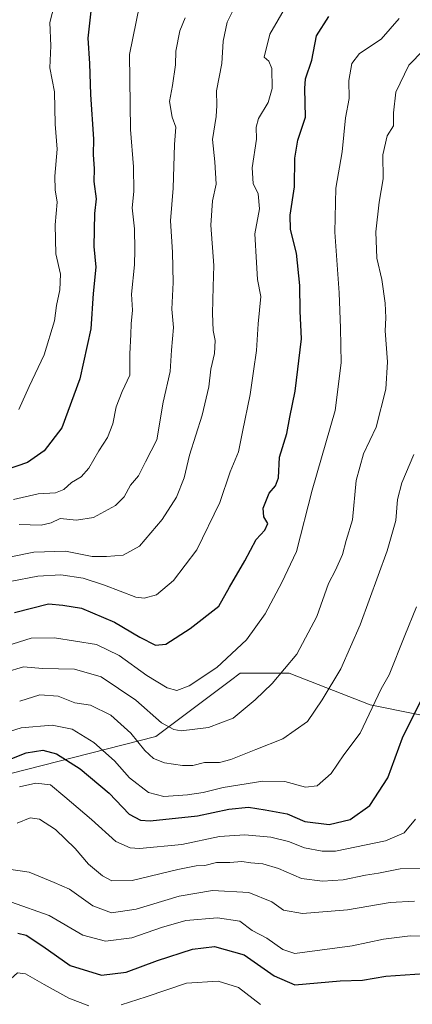
# Model space of a CAD drawing. Units: metres. Extents: x 654893 to 658350, y 4744055 to 4746446.
# Drawn here: x 657404 to 657522, y 4744771 to 4745069 of the extents above; entities that cross this region are included whole.
import ezdxf

# ---------------------------------------------------------------- set-up
doc = ezdxf.new("R2010")
doc.units = ezdxf.units.M
doc.header["$MEASUREMENT"] = 0
for name, color, linetype, lineweight in [('Arbolado forestal CxS', 92, 'Continuous', 0), ('Curva de nivel maestra', 36, 'Continuous', 30), ('Curva de nivel normal', 36, 'Continuous', 0)]:
    doc.layers.add(name, color=color, linetype=linetype, lineweight=lineweight)

# ---------------------------------------------------------------- blocks, each defined once
blk = doc.blocks.new('*U191')
at = {"layer": 'Curva de nivel normal', "color": 36, "linetype": 'Continuous', "lineweight": 0}
blk.add_polyline3d([(657394.56, 4744851.4, 855), (657404.02, 4744854.32, 855), (657413.4, 4744855.14, 855), (657419.52, 4744853.89, 855), (657426.09, 4744849.89, 855), (657432.33, 4744844.36, 855), (657436.85, 4744839.22, 855), (657442.53, 4744834.75, 855), (657447.26, 4744833.56, 855), (657454.34, 4744834.01, 855), (657459.15, 4744834.77, 855), (657465.15, 4744836.3, 855), (657477.15, 4744838.16, 855), (657483.78, 4744838.07, 855), (657490.02, 4744836.41, 855), (657493.62, 4744836.75, 855), (657497.81, 4744840.5, 855), (657501.64, 4744846.18, 855), (657506.6, 4744852.68, 855), (657512.92, 4744866.18, 855), (657515.34, 4744870.39, 855), (657520.07, 4744882.31, 855), (657523.64, 4744890.93, 855)], dxfattribs=at)
blk = doc.blocks.new('*U193')
at = {"layer": 'Curva de nivel normal', "color": 36, "linetype": 'Continuous', "lineweight": 0}
blk.add_polyline3d([(657403.62, 4744862.46, 860), (657409.74, 4744864.38, 860), (657415.26, 4744863.96, 860), (657420.25, 4744861.94, 860), (657425.08, 4744861.18, 860), (657431.16, 4744858.16, 860), (657437.25, 4744852.69, 860), (657441.5, 4744847.52, 860), (657444.06, 4744845.09, 860), (657447.41, 4744843.77, 860), (657452.88, 4744842.91, 860), (657455.94, 4744842.97, 860), (657459.5, 4744843.88, 860), (657464.04, 4744843.88, 860), (657467.52, 4744844.75, 860), (657475.01, 4744847.8, 860), (657483.22, 4744851.02, 860), (657490.65, 4744856.23, 860), (657495.14, 4744862.85, 860), (657500.76, 4744872.18, 860), (657506.54, 4744885.51, 860), (657514.76, 4744907.9, 860), (657517.34, 4744917.06, 860), (657517.87, 4744923.49, 860), (657519.21, 4744928.47, 860), (657522.8, 4744937.09, 860)], dxfattribs=at)
blk = doc.blocks.new('*U196')
at = {"layer": 'Curva de nivel normal', "color": 36, "linetype": 'Continuous', "lineweight": 0}
blk.add_polyline3d([(657399.4, 4744871.21, 865), (657404.82, 4744872.77, 865), (657410.48, 4744872.29, 865), (657420.15, 4744872.14, 865), (657428.22, 4744869.75, 865), (657438.74, 4744862.67, 865), (657446.55, 4744855.86, 865), (657450.19, 4744853.86, 865), (657452.48, 4744853.48, 865), (657460.7, 4744854.46, 865), (657468.21, 4744857.24, 865), (657474.82, 4744862.79, 865), (657479.94, 4744867.74, 865), (657487.45, 4744876.6, 865), (657493.49, 4744888.05, 865), (657497.01, 4744897.99, 865), (657499.15, 4744902.05, 865), (657501.29, 4744906.86, 865), (657502.39, 4744911.09, 865), (657504.22, 4744917.32, 865), (657505.38, 4744929.17, 865), (657507.56, 4744937.26, 865), (657511.4, 4744945.35, 865), (657514.3, 4744956.85, 865), (657514.84, 4744965.18, 865), (657514.17, 4744974.51, 865), (657514.36, 4744978.51, 865), (657514.15, 4744982.89, 865), (657513.19, 4744990.02, 865), (657511.59, 4744996.55, 865), (657511.32, 4745004.49, 865), (657512.3, 4745013.51, 865), (657513.56, 4745020.51, 865), (657513.47, 4745027.85, 865), (657514.74, 4745033.52, 865), (657516.64, 4745036.55, 865), (657516.65, 4745040.52, 865), (657517.36, 4745046.8, 865), (657521.29, 4745054.97, 865), (657525.79, 4745059.51, 865)], dxfattribs=at)
blk = doc.blocks.new('*U199')
at = {"layer": 'Curva de nivel normal', "color": 36, "linetype": 'Continuous', "lineweight": 0}
blk.add_polyline3d([(657439.84, 4745072.98, 895), (657436.82, 4745058.18, 895), (657437.1, 4745035.46, 895), (657438.04, 4745024.21, 895), (657438.12, 4745016.7, 895), (657437.65, 4745011.75, 895), (657438.29, 4745005.45, 895), (657438.4, 4744999.08, 895), (657438.38, 4744994.51, 895), (657437.48, 4744985.67, 895), (657437.74, 4744980.8, 895), (657437.33, 4744976.67, 895), (657437.26, 4744973.43, 895), (657436.96, 4744967.6, 895), (657436.91, 4744961.08, 895), (657434.58, 4744956.17, 895), (657432.78, 4744951.49, 895), (657431.77, 4744946.42, 895), (657430.16, 4744942.28, 895), (657427.58, 4744938.24, 895), (657424.51, 4744932.94, 895), (657422.2, 4744930.3, 895), (657419.33, 4744928.64, 895), (657416.98, 4744926.49, 895), (657414.44, 4744925.47, 895), (657409.21, 4744925.14, 895), (657401.74, 4744923.5, 895)], dxfattribs=at)
blk = doc.blocks.new('*U200')
at = {"layer": 'Curva de nivel normal', "color": 36, "linetype": 'Continuous', "lineweight": 0}
blk.add_polyline3d([(657403.51, 4744836.46, 845), (657408.55, 4744837.57, 845), (657412.94, 4744837.07, 845), (657417.31, 4744833.49, 845), (657425.3, 4744826.61, 845), (657432.73, 4744819.95, 845), (657436.98, 4744817.99, 845), (657439.84, 4744817.76, 845), (657452.63, 4744819.03, 845), (657464.04, 4744821.48, 845), (657471.66, 4744821.95, 845), (657479.6, 4744821.27, 845), (657484.93, 4744819.94, 845), (657489.8, 4744818.03, 845), (657495.1, 4744816.96, 845), (657499.15, 4744817.05, 845), (657514.26, 4744820.1, 845), (657519.92, 4744822.54, 845), (657523.32, 4744826.71, 845)], dxfattribs=at)
blk = doc.blocks.new('*U204')
at = {"layer": 'Curva de nivel normal', "color": 36, "linetype": 'Continuous', "lineweight": 0}
blk.add_polyline3d([(657402.82, 4744825.48, 840), (657406.82, 4744827.08, 840), (657409.64, 4744826.69, 840), (657414.44, 4744823.55, 840), (657420.44, 4744817.82, 840), (657424.38, 4744813.1, 840), (657428.62, 4744809.55, 840), (657431.48, 4744808.02, 840), (657437.64, 4744808.14, 840), (657451.42, 4744811.44, 840), (657456.99, 4744812.58, 840), (657459.58, 4744812.66, 840), (657463.18, 4744813.55, 840), (657467.15, 4744813.53, 840), (657470.83, 4744813.87, 840), (657473.49, 4744813.43, 840), (657477.16, 4744813.16, 840), (657481.87, 4744811.71, 840), (657488.83, 4744808.76, 840), (657495.15, 4744807.88, 840), (657501.48, 4744808.37, 840), (657508.16, 4744809.78, 840), (657512.15, 4744810.31, 840), (657518.72, 4744811.7, 840), (657524.76, 4744811.8, 840)], dxfattribs=at)
blk = doc.blocks.new('*U209')
at = {"layer": 'Curva de nivel normal', "color": 36, "linetype": 'Continuous', "lineweight": 0}
blk.add_polyline3d([(657403.45, 4744915.9, 890), (657410.13, 4744915.74, 890), (657413.12, 4744916.41, 890), (657415.84, 4744917.67, 890), (657420.82, 4744917.19, 890), (657425.92, 4744917.99, 890), (657432.56, 4744921.62, 890), (657435.23, 4744924.27, 890), (657437.16, 4744927.78, 890), (657439.58, 4744930.61, 890), (657441.69, 4744934.91, 890), (657445.1, 4744941.52, 890), (657446.96, 4744952.9, 890), (657449.16, 4744962.19, 890), (657449.52, 4744968.64, 890), (657450.12, 4744975.53, 890), (657449.62, 4744981.08, 890), (657449.99, 4744989.2, 890), (657449.86, 4744998.35, 890), (657449.25, 4745007.85, 890), (657450, 4745017.7, 890), (657450.43, 4745030.94, 890), (657450.83, 4745036.19, 890), (657449.73, 4745039.2, 890), (657448.9, 4745043.93, 890), (657449.82, 4745048.82, 890), (657450.74, 4745055.09, 890), (657450.88, 4745059.16, 890), (657452.05, 4745065.31, 890), (657453.64, 4745069.3, 890)], dxfattribs=at)
blk = doc.blocks.new('*U212')
at = {"layer": 'Curva de nivel normal', "color": 36, "linetype": 'Continuous', "lineweight": 0}
blk.add_polyline3d([(657397.82, 4744878.54, 870), (657407.07, 4744881.48, 870), (657414.17, 4744881.58, 870), (657426.82, 4744879.61, 870), (657433.72, 4744876.27, 870), (657442.03, 4744870.2, 870), (657448.19, 4744866.42, 870), (657451.19, 4744865.61, 870), (657454.84, 4744867.02, 870), (657463.24, 4744872.61, 870), (657472.26, 4744881, 870), (657477.9, 4744888.89, 870), (657482.92, 4744898.3, 870), (657487.31, 4744907.74, 870), (657492.11, 4744926.25, 870), (657499.05, 4744950.38, 870), (657500.82, 4744964.85, 870), (657500.65, 4744975.34, 870), (657500.25, 4744986.05, 870), (657498.94, 4745004.38, 870), (657499.26, 4745017.73, 870), (657501.12, 4745028.68, 870), (657502.2, 4745038.99, 870), (657503.25, 4745044.87, 870), (657503.12, 4745050.27, 870), (657504.06, 4745055.51, 870), (657506.36, 4745058.51, 870), (657512.97, 4745062.85, 870), (657518.43, 4745069.04, 870)], dxfattribs=at)
blk = doc.blocks.new('*U214')
at = {"layer": 'Curva de nivel normal', "color": 36, "linetype": 'Continuous', "lineweight": 0}
blk.add_polyline3d([(657414.13, 4745073.34, 905), (657412.76, 4745067.87, 905), (657413.04, 4745060.77, 905), (657412.75, 4745054.18, 905), (657414.16, 4745046.9, 905), (657414.35, 4745037.11, 905), (657414.92, 4745029.51, 905), (657414.29, 4745021.34, 905), (657414.33, 4745017.17, 905), (657414.94, 4745013.5, 905), (657414.3, 4745006.63, 905), (657414.51, 4744997.87, 905), (657415.97, 4744991.67, 905), (657415.76, 4744986.9, 905), (657414.71, 4744982.18, 905), (657414.13, 4744977.6, 905), (657411.07, 4744967.24, 905), (657406.52, 4744957.68, 905), (657403.38, 4744950.74, 905)], dxfattribs=at)
blk = doc.blocks.new('*U216')
at = {"layer": 'Curva de nivel normal', "color": 36, "linetype": 'Continuous', "lineweight": 0}
blk.add_polyline3d([(657398.9, 4744811.76, 835), (657406.47, 4744810.6, 835), (657414.05, 4744807.49, 835), (657418.72, 4744805.52, 835), (657425.77, 4744800.44, 835), (657431.37, 4744798.36, 835), (657438.82, 4744799.44, 835), (657451.82, 4744803.38, 835), (657461.97, 4744805.07, 835), (657472.96, 4744804.52, 835), (657479.83, 4744801.64, 835), (657483.36, 4744799.1, 835), (657489.15, 4744798.1, 835), (657502.77, 4744799.19, 835), (657515.62, 4744801.44, 835), (657523.03, 4744801.82, 835)], dxfattribs=at)
blk = doc.blocks.new('*U219')
at = {"layer": 'Curva de nivel normal', "color": 36, "linetype": 'Continuous', "lineweight": 0}
blk.add_polyline3d([(657401.14, 4744801.58, 830), (657412.49, 4744797.54, 830), (657422.72, 4744791.62, 830), (657429.55, 4744789.74, 830), (657437.51, 4744790.77, 830), (657446.47, 4744793.94, 830), (657453.91, 4744795.97, 830), (657463.41, 4744796.81, 830), (657470.24, 4744795.76, 830), (657473.96, 4744793.03, 830), (657478.32, 4744790.69, 830), (657483.22, 4744787.25, 830), (657486.86, 4744785.98, 830), (657504.19, 4744788.31, 830), (657513.62, 4744790.32, 830), (657521.7, 4744791.4, 830), (657526.2, 4744791.23, 830)], dxfattribs=at)
blk = doc.blocks.new('*U223')
at = {"layer": 'Curva de nivel normal', "color": 36, "linetype": 'Continuous', "lineweight": 0}
blk.add_polyline3d([(657394.93, 4744904.9, 885), (657407.87, 4744907.56, 885), (657417.43, 4744907.79, 885), (657425.52, 4744906.22, 885), (657429.88, 4744906.25, 885), (657434.96, 4744906.61, 885), (657439.89, 4744909.35, 885), (657446.7, 4744917.46, 885), (657451.05, 4744924.18, 885), (657453.37, 4744930.02, 885), (657454.99, 4744936.89, 885), (657458.82, 4744949.02, 885), (657460.81, 4744957.62, 885), (657461.42, 4744962.91, 885), (657462.56, 4744967.7, 885), (657462.76, 4744971.63, 885), (657462.17, 4744974.58, 885), (657461.89, 4744979.76, 885), (657462.11, 4744987.87, 885), (657462.36, 4744994.32, 885), (657461.42, 4745006.51, 885), (657461.89, 4745013.89, 885), (657463.02, 4745018.95, 885), (657462.66, 4745025.65, 885), (657461.96, 4745032.49, 885), (657463.05, 4745039.37, 885), (657463.26, 4745042.75, 885), (657463.09, 4745047.23, 885), (657464.8, 4745055.51, 885), (657465.16, 4745062.18, 885), (657466.37, 4745068, 885), (657468.83, 4745072.79, 885)], dxfattribs=at)
blk = doc.blocks.new('*U224')
at = {"layer": 'Curva de nivel normal', "color": 36, "linetype": 'Continuous', "lineweight": 0}
blk.add_polyline3d([(657400.7, 4744898.66, 880), (657409.11, 4744900.28, 880), (657416.05, 4744900.66, 880), (657422.78, 4744899.65, 880), (657429.23, 4744897.53, 880), (657438.71, 4744893.91, 880), (657441.24, 4744893.6, 880), (657445, 4744894.61, 880), (657450.13, 4744898.95, 880), (657457.22, 4744908.25, 880), (657464.11, 4744922.58, 880), (657467.32, 4744931.84, 880), (657469.75, 4744937.85, 880), (657471.02, 4744943.96, 880), (657473.32, 4744955.29, 880), (657474.3, 4744962.29, 880), (657475.22, 4744968.56, 880), (657475.73, 4744976.65, 880), (657476.52, 4744984.96, 880), (657475.5, 4744990.07, 880), (657475.22, 4744995.17, 880), (657474.73, 4745003.85, 880), (657476.18, 4745011.51, 880), (657475.77, 4745015.98, 880), (657474.22, 4745019.12, 880), (657473.93, 4745023.87, 880), (657475.2, 4745032.57, 880), (657475.11, 4745036.18, 880), (657475.81, 4745038.85, 880), (657478.73, 4745043.67, 880), (657479.93, 4745047.94, 880), (657479.89, 4745053.97, 880), (657478.94, 4745056.18, 880), (657477.56, 4745057.39, 880), (657479.3, 4745064.35, 880), (657486.1, 4745076.22, 880)], dxfattribs=at)
blk = doc.blocks.new('*U234')
at = {"layer": 'Curva de nivel maestra', "color": 36, "linetype": 'Continuous', "lineweight": 30}
blk.add_polyline3d([(657397.08, 4744843.43, 850), (657405.61, 4744846.81, 850), (657410.6, 4744847.62, 850), (657414.72, 4744846.42, 850), (657421.86, 4744841.9, 850), (657430.66, 4744834.54, 850), (657436.74, 4744828.18, 850), (657440.14, 4744826.36, 850), (657443.06, 4744826.2, 850), (657457.38, 4744827.73, 850), (657466.82, 4744829.75, 850), (657472.82, 4744830.32, 850), (657477.82, 4744829.53, 850), (657484.48, 4744828.3, 850), (657489.9, 4744825.98, 850), (657497.23, 4744825.1, 850), (657503.56, 4744826.6, 850), (657509.5, 4744830.85, 850), (657514.98, 4744839.16, 850), (657519.35, 4744851.35, 850), (657524.92, 4744862.56, 850)], dxfattribs=at)
blk = doc.blocks.new('*U239')
at = {"layer": 'Curva de nivel maestra', "color": 36, "linetype": 'Continuous', "lineweight": 30}
blk.add_polyline3d([(657402.02, 4744889.24, 875), (657412.35, 4744891.84, 875), (657416.62, 4744891.52, 875), (657422.35, 4744890.56, 875), (657432.34, 4744886.32, 875), (657439.92, 4744881.77, 875), (657444.68, 4744879.41, 875), (657447.82, 4744879.67, 875), (657455.15, 4744884.4, 875), (657463.84, 4744891.15, 875), (657467.06, 4744896.93, 875), (657471.67, 4744904.85, 875), (657475.12, 4744911.35, 875), (657477.74, 4744914.17, 875), (657478.63, 4744916.15, 875), (657477.42, 4744918.17, 875), (657477.22, 4744920.85, 875), (657479.02, 4744925.41, 875), (657480.96, 4744927.6, 875), (657481.84, 4744930.03, 875), (657482.24, 4744936.31, 875), (657484.45, 4744943.42, 875), (657485.34, 4744948.4, 875), (657486.88, 4744956.25, 875), (657488.84, 4744972.06, 875), (657488.4, 4744980.51, 875), (657488.38, 4744988.27, 875), (657487.31, 4744998.01, 875), (657485.49, 4745005.22, 875), (657485.38, 4745009.52, 875), (657486.77, 4745018.16, 875), (657486.84, 4745026.77, 875), (657487.69, 4745032.29, 875), (657490.06, 4745039.22, 875), (657489.89, 4745047.85, 875), (657490.1, 4745050.85, 875), (657492, 4745056.51, 875), (657493.4, 4745063.82, 875), (657497.08, 4745069.72, 875)], dxfattribs=at)
blk = doc.blocks.new('*U241')
at = {"layer": 'Curva de nivel maestra', "color": 36, "linetype": 'Continuous', "lineweight": 30}
blk.add_polyline3d([(657425.31, 4745073.07, 900), (657424.22, 4745063.13, 900), (657424.7, 4745055.44, 900), (657425.07, 4745046.1, 900), (657425.9, 4745032.51, 900), (657425.88, 4745027.89, 900), (657426.1, 4745023.61, 900), (657426.05, 4745019.7, 900), (657426.7, 4745014.51, 900), (657426.24, 4745010.04, 900), (657426.08, 4745000.04, 900), (657426.65, 4744993.85, 900), (657425.81, 4744985.85, 900), (657425.13, 4744975.18, 900), (657421.83, 4744960.01, 900), (657416.33, 4744945.13, 900), (657411.02, 4744938.18, 900), (657405.98, 4744934.68, 900), (657399.19, 4744932.32, 900)], dxfattribs=at)
blk = doc.blocks.new('*U244')
at = {"layer": 'Curva de nivel maestra', "color": 36, "linetype": 'Continuous', "lineweight": 30}
blk.add_polyline3d([(657403.1, 4744792.17, 825), (657405.56, 4744791.6, 825), (657410.59, 4744788.28, 825), (657418.86, 4744782.34, 825), (657428.38, 4744779.48, 825), (657435.78, 4744780.35, 825), (657445.32, 4744783.91, 825), (657455.85, 4744787.38, 825), (657462.53, 4744788.19, 825), (657471.54, 4744785.57, 825), (657480.57, 4744779.27, 825), (657486.82, 4744776.51, 825), (657500.51, 4744777.76, 825), (657507.34, 4744777.91, 825), (657514.36, 4744779.14, 825), (657526.02, 4744779.92, 825)], dxfattribs=at)

msp = doc.modelspace()

# ---------------------------------------------------------------- linework, layer by layer
at = {"layer": 'Arbolado forestal CxS', "color": 92, "linetype": 'Continuous', "lineweight": 0}
for points in [[(657536.15, 4744855.97, 841.92), (657509.59, 4744861.28, 853.73), (657485.15, 4744870.84, 863.04), (657470.27, 4744870.85, 866.66), (657467.39, 4744868.68, 866.77), (657444.77, 4744851.72, 861.99), (657390.58, 4744837.91, 846.06)], [(657390.58, 4744837.91, 846.06), (657444.77, 4744851.72, 861.99), (657467.39, 4744868.68, 866.77), (657470.27, 4744870.85, 866.66), (657485.15, 4744870.84, 863.04), (657509.59, 4744861.28, 853.73), (657536.15, 4744855.97, 841.92)], [(657536.15, 4744855.97, 841.92), (657509.59, 4744861.28, 853.73), (657485.15, 4744870.84, 863.04), (657470.27, 4744870.85, 866.66), (657467.39, 4744868.68, 866.77), (657444.77, 4744851.72, 861.99), (657390.58, 4744837.91, 846.06)], [(657536.15, 4744855.97, 841.92), (657509.59, 4744861.28, 853.73), (657485.15, 4744870.84, 863.04), (657470.27, 4744870.85, 866.66), (657467.39, 4744868.68, 866.77), (657444.77, 4744851.72, 861.99), (657390.58, 4744837.91, 846.06)]]:
    msp.add_polyline3d(points, dxfattribs=at)
at = {"layer": 'Curva de nivel normal', "color": 36, "linetype": 'Continuous', "lineweight": 0}
for points in [[(657374.58, 4744766.11, 820), (657386.42, 4744772.48, 820), (657395.94, 4744776.68, 820), (657400.94, 4744778.34, 820), (657402.96, 4744780.18, 820), (657405.39, 4744779.83, 820), (657411, 4744776.64, 820), (657418.49, 4744772.53, 820), (657424.48, 4744770.19, 820)], [(657434.33, 4744770.5, 820), (657441.88, 4744772.92, 820), (657454.1, 4744777.07, 820), (657463.6, 4744777.6, 820), (657469.76, 4744775.73, 820), (657476.48, 4744770.59, 820)]]:
    msp.add_polyline3d(points, dxfattribs=at)

# ---------------------------------------------------------------- block references
at = {"layer": 'Curva de nivel maestra', "color": 36, "linetype": 'Continuous', "lineweight": 30}
for name in ['*U241', '*U239', '*U234', '*U244']:
    msp.add_blockref(name, (0, 0), dxfattribs=at)
at = {"layer": 'Curva de nivel normal', "color": 36, "linetype": 'Continuous', "lineweight": 0}
for name in ['*U214', '*U199', '*U209', '*U223', '*U224', '*U212', '*U196', '*U193', '*U191', '*U200', '*U204', '*U216', '*U219']:
    msp.add_blockref(name, (0, 0), dxfattribs=at)

doc.saveas('drawing.dxf')
